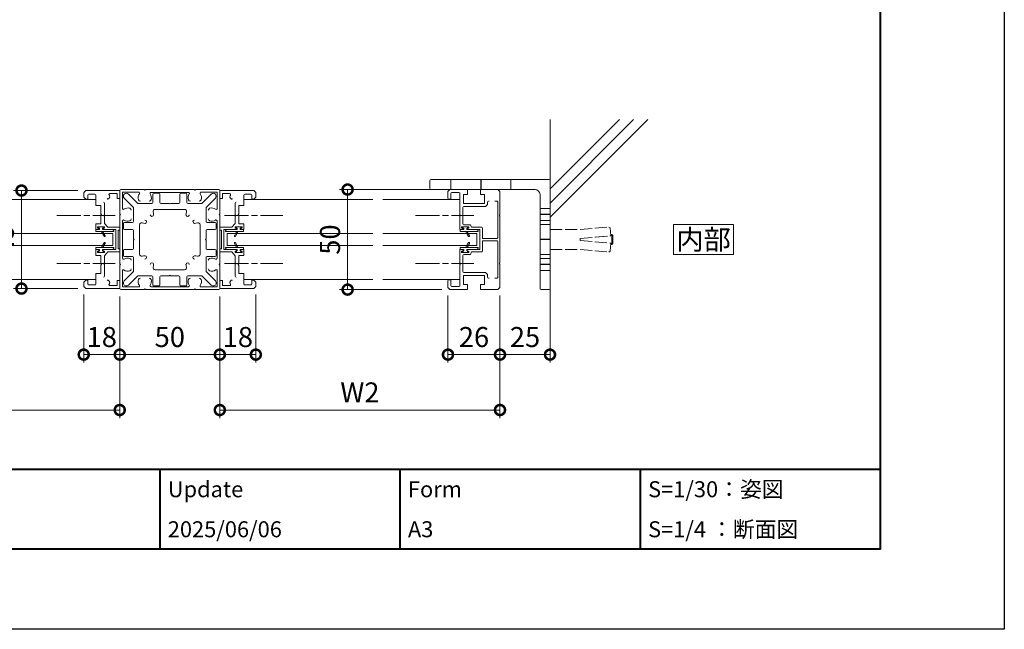
# Model space of a CAD drawing. Units: millimetres. Extents: x 0 to 1680, y 0 to 1188.
# Drawn here: x 1188 to 1680, y 0 to 305 of the extents above; entities that cross this region are included whole.
import ezdxf
from ezdxf.enums import TextEntityAlignment as Align

# ---------------------------------------------------------------- set-up
doc = ezdxf.new("R2010")
doc.units = ezdxf.units.MM
doc.linetypes.add('AM_ISO02W050', pattern=[7.5, 6, -1.5])
doc.linetypes.add('AM_ISO08W050', pattern=[18, 12, -1.5, 3, -1.5])
for name, color, linetype, lineweight in [('AM_0', 7, 'Continuous', 18), ('AM_1', 14, 'Continuous', 40), ('AM_2', 40, 'Continuous', 9), ('AM_3', 6, 'AM_ISO02W050', 9), ('AM_5', 3, 'Continuous', 9), ('AM_7', 4, 'AM_ISO08W050', 9), ('躯体', 42, 'Continuous', 9)]:
    doc.layers.add(name, color=color, linetype=linetype, lineweight=lineweight)
doc.layers.add('AM_VIEWS', color=1, linetype='Continuous', lineweight=25, plot=False)
doc.styles.add('ゴシック', font='msgothic.ttc')
doc.dimstyles.new('VF$0', dxfattribs={"dimtxt": 10, "dimasz": 10, "dimexe": 4, "dimexo": 4, "dimgap": 2.5, "dimtad": 3, "dimdsep": 46, "dimtxsty": 'ゴシック', "dimblk": 'DOTSMALL', "dimcen": 0, "dimclrd": 256, "dimclre": 256, "dimclrt": 2, "dimadec": 0, "dimazin": 2, "dimtp": 0.1, "dimtm": 0.1, "dimtfac": 0.71, "dimtmove": 0, "dimatfit": 3, "dimldrblk": 'OPEN30', "dimfxl": 1, "dimtfill": 1, "dimtfillclr": 256, "dimlwd": -1, "dimlwe": -1, "dimarcsym": 0})

# ---------------------------------------------------------------- blocks, each defined once
blk = doc.blocks.new('EX-272')
at = {"layer": 'AM_0'}
for p, q in [((-24.5, 25), (-12.8, 25)), ((-12.8, 25), (-12.5, 24.7)), ((-12.5, 24.7), (-12.2, 25)), ((-12.2, 25), (12.2, 25)), ((12.2, 25), (12.5, 24.7)), ((12.5, 24.7), (12.8, 25)), ((12.8, 25), (24.5, 25)), ((-25, 24.5), (-25, 12.8)), ((-23.7, 23.7), (-23.7, 15.6)), ((-23.7, 23.7), (-15.6, 23.7)), ((-9.33, 23.6), (9.33, 23.6)), ((15.6, 23.7), (23.7, 23.7)), ((23.7, 15.6), (23.7, 23.7)), ((25, 12.8), (25, 24.5)), ((-25, 12.8), (-24.7, 12.5)), ((-25, 12.2), (-24.7, 12.5)), ((-25, 12.2), (-25, -12.2)), ((24.7, 12.5), (25, 12.8)), ((24.7, 12.5), (25, 12.2)), ((25, -12.2), (25, 12.2)), ((-23.6, 9.33), (-23.6, -9.33)), ((23.6, -9.33), (23.6, 9.33)), ((-25, -12.2), (-24.7, -12.5)), ((-25, -12.8), (-24.7, -12.5)), ((-25, -12.8), (-25, -24.5)), ((24.7, -12.5), (25, -12.2)), ((24.7, -12.5), (25, -12.8)), ((25, -24.5), (25, -12.8)), ((-23.7, -15.6), (-23.7, -23.7)), ((23.7, -23.7), (23.7, -15.6)), ((-23.7, -23.7), (-15.6, -23.7)), ((-9.33, -23.6), (9.33, -23.6)), ((15.6, -23.7), (23.7, -23.7)), ((-24.5, -25), (-12.8, -25)), ((-12.8, -25), (-12.5, -24.7)), ((-12.5, -24.7), (-12.2, -25)), ((-12.2, -25), (12.2, -25)), ((12.2, -25), (12.5, -24.7)), ((12.5, -24.7), (12.8, -25)), ((12.8, -25), (24.5, -25))]:
    blk.add_line(p, q, dxfattribs=at)
for centre, radius, start, end in [((-24.5, 24.5), 0.5, 90, 180), ((24.5, 24.5), 0.5, 0, 90), ((-12.5, 21), 3.3, 144.6236, 199.0318), ((-14.67, 20.25), 1, 199.0319, 270), ((-15.6, 23.2), 0.5, 324.6236, 90), ((-10.33, 20.25), 1, 270, 340.9682), ((-9.33, 23.1), 0.5, 90, 213.5476), ((-12.5, 21), 3.3, 340.9682, 33.5476), ((12.5, 21), 3.3, 146.4524, 199.0331), ((9.33, 23.1), 0.5, 326.4524, 90), ((10.33, 20.25), 1, 199.0331, 270), ((14.67, 20.25), 1, 270, 340.9669), ((15.6, 23.2), 0.5, 90, 215.3764), ((12.5, 21), 3.3, 340.9669, 35.3764), ((-23.2, 15.6), 0.5, 180, 305.3765), ((-21, 12.5), 3.3, 70.9677, 125.3765), ((-20.25, 14.67), 1, 0, 70.9677), ((20.25, 14.67), 1, 109.0318, 180), ((21, 12.5), 3.3, 54.6236, 109.0318), ((23.2, 15.6), 0.5, 234.6236, 0), ((-20.25, 10.33), 1, 289.0323, 0), ((20.25, 10.33), 1, 180, 250.9681), ((-23.1, 9.33), 0.5, 56.4524, 180), ((-21, 12.5), 3.3, 236.4524, 289.0323), ((21, 12.5), 3.3, 250.9682, 303.5476), ((23.1, 9.33), 0.5, 0, 123.5476), ((-23.1, -9.33), 0.5, 180, 303.5476), ((-21, -12.5), 3.3, 70.9682, 123.5476), ((-20.25, -10.33), 1, 0, 70.9682), ((20.25, -10.33), 1, 109.0315, 180), ((21, -12.5), 3.3, 56.4524, 109.0315), ((23.1, -9.33), 0.5, 236.4524, 0), ((-20.25, -14.67), 1, 289.0318, 0), ((20.25, -14.67), 1, 180, 250.9686), ((-23.2, -15.6), 0.5, 54.6236, 180), ((-21, -12.5), 3.3, 234.6236, 289.0318), ((-14.67, -20.25), 1, 90, 160.9681), ((-10.33, -20.25), 1, 19.0318, 90), ((10.33, -20.25), 1, 90, 160.9669), ((14.67, -20.25), 1, 19.0331, 90), ((21, -12.5), 3.3, 250.9685, 305.3767), ((23.2, -15.6), 0.5, 0, 125.3767), ((-24.5, -24.5), 0.5, 180, 270), ((-12.5, -21), 3.3, 160.9681, 215.3764), ((-15.6, -23.2), 0.5, 270, 35.3764), ((-9.33, -23.1), 0.5, 146.4524, 270), ((-12.5, -21), 3.3, 326.4524, 19.0318), ((12.5, -21), 3.3, 160.9669, 213.5476), ((9.33, -23.1), 0.5, 270, 33.5476), ((15.6, -23.2), 0.5, 144.6236, 270), ((12.5, -21), 3.3, 324.6236, 19.0331), ((24.5, -24.5), 0.5, 270, 0)]:
    blk.add_arc(centre, radius, start, end, dxfattribs=at)
blk = doc.blocks.new('気密材')
at = {"color": 0}
for p, q in [((-2.5, 2.4), (6.5, 2.4)), ((-2.5, 1.4), (-2.5, 2.4)), ((-2.5, 1.4), (-0.75, 1.4)), ((-1.3, 0.3), (-0.75, 0.9)), ((-1.3, 0.3), (-1.3, 0)), ((-1.3, 0), (1.3, 0)), ((-0.75, 0.9), (-0.75, 1.4)), ((1.57, 4.75), (0.5, 2.9)), ((0.5, 2.4), (0.5, 2.9)), ((0.75, 1.4), (5.5, 1.4)), ((0.75, 0.9), (0.75, 1.4)), ((0.75, 0.9), (1.3, 0.3)), ((2.09, 4.45), (1.16, 2.85)), ((1.3, 0.3), (1.3, 0)), ((6.5, 1.9), (5.5, 1.4)), ((6.5, 1.9), (6.5, 2.4))]:
    blk.add_line(p, q, dxfattribs=at)
for centre, start, end in [((1.42, 2.7), 150, 270), ((1.83, 4.6), 330, 150)]:
    blk.add_arc(centre, 0.3, start, end, dxfattribs=at)
blk = doc.blocks.new('EX-270')
at = {"layer": 'AM_0'}
for p, q in [((-22.76, 20.64), (-18.1, 15.98)), ((-20.64, 22.76), (-15.98, 18.1)), ((-8.5, 22.7), (-8.5, 18.6)), ((-8, 23.2), (-5.5, 23.2)), ((-5, 22.7), (-5, 18.6)), ((5, 22.7), (5, 18.6)), ((8, 23.2), (5.5, 23.2)), ((8.5, 22.7), (8.5, 18.6)), ((20.64, 22.76), (15.98, 18.1)), ((22.76, 20.64), (18.1, 15.98)), ((-18.1, 15.98), (-18.1, 9)), ((-15.98, 18.1), (-9, 18.1)), ((-7.34, 15.1), (7.34, 15.1)), ((-4.5, 18.1), (-0.3, 18.1)), ((-0.3, 18.1), (0, 17.8)), ((0.3, 18.1), (0, 17.8)), ((4.5, 18.1), (0.3, 18.1)), ((15.98, 18.1), (9, 18.1)), ((18.1, 15.98), (18.1, 9)), ((-23.2, 8), (-23.2, 5.5)), ((-22.7, 8.5), (-18.6, 8.5)), ((-22.7, 5), (-18.6, 5)), ((-15.1, -7.34), (-15.1, 7.34)), ((15.1, 7.34), (15.1, -7.34)), ((22.7, 8.5), (18.6, 8.5)), ((22.7, 5), (18.6, 5)), ((23.2, 8), (23.2, 5.5)), ((-18.1, 4.5), (-18.1, 0.3)), ((-18.1, 0.3), (-17.8, 0)), ((-18.1, -0.3), (-17.8, 0)), ((18.1, 0.3), (17.8, 0)), ((18.1, -0.3), (17.8, 0)), ((18.1, 4.5), (18.1, 0.3)), ((-18.1, -4.5), (-18.1, -0.3)), ((18.1, -4.5), (18.1, -0.3)), ((-23.2, -8), (-23.2, -5.5)), ((-22.7, -5), (-18.6, -5)), ((-22.7, -8.5), (-18.6, -8.5)), ((-18.1, -15.98), (-18.1, -9)), ((18.1, -15.98), (18.1, -9)), ((22.7, -5), (18.6, -5)), ((22.7, -8.5), (18.6, -8.5)), ((23.2, -8), (23.2, -5.5)), ((-22.76, -20.64), (-18.1, -15.98)), ((-20.64, -22.76), (-15.98, -18.1)), ((-15.98, -18.1), (-9, -18.1)), ((-8.5, -22.7), (-8.5, -18.6)), ((7.34, -15.1), (-7.34, -15.1)), ((-5, -22.7), (-5, -18.6)), ((-4.5, -18.1), (-0.3, -18.1)), ((-0.3, -18.1), (0, -17.8)), ((0.3, -18.1), (0, -17.8)), ((4.5, -18.1), (0.3, -18.1)), ((5, -22.7), (5, -18.6)), ((8.5, -22.7), (8.5, -18.6)), ((15.98, -18.1), (9, -18.1)), ((20.64, -22.76), (15.98, -18.1)), ((22.76, -20.64), (18.1, -15.98)), ((-8, -23.2), (-5.5, -23.2)), ((8, -23.2), (5.5, -23.2))]:
    blk.add_line(p, q, dxfattribs=at)
for centre, radius, start, end in [((-21.7, 21.7), 1.5, 45, 225), ((-8, 22.7), 0.5, 90, 180), ((-5.5, 22.7), 0.5, 0, 90), ((5.5, 22.7), 0.5, 90, 180), ((8, 22.7), 0.5, 0, 89.9999), ((21.7, 21.7), 1.5, 315, 134.9999), ((-9, 18.6), 0.5, 270, 0), ((-7.34, 14.1), 1, 89.9994, 197.2353), ((-4.5, 18.6), 0.5, 180, 270), ((4.5, 18.6), 0.5, 270, 359.9999), ((7.34, 14.1), 1, 342.7649, 89.9997), ((9, 18.6), 0.5, 180, 269.9999), ((-8.93, 12.4), 0.825, 178.3424, 358.3423), ((-12.5, 12.5), 4.4, 358.3423, 17.2351), ((12.5, 12.5), 4.4, 162.7648, 181.6576), ((8.93, 12.4), 0.825, 181.6576, 1.6576), ((-22.7, 8), 0.5, 90, 180), ((-22.7, 5.5), 0.5, 180, 270), ((-18.6, 9), 0.5, 270, 0), ((-18.6, 4.5), 0.5, 0, 90), ((-14.1, 7.34), 1, 72.765, 180), ((-12.5, 12.5), 4.4, 252.765, 271.6576), ((-12.4, 8.93), 0.825, 271.6576, 91.6576), ((12.4, 8.93), 0.825, 88.3424, 268.3423), ((12.5, 12.5), 4.4, 268.3424, 287.2352), ((14.1, 7.34), 1, 360, 107.2343), ((18.6, 9), 0.5, 180, 269.9999), ((18.6, 4.5), 0.5, 90, 180), ((22.7, 8), 0.5, 0, 89.9999), ((22.7, 5.5), 0.5, 270, 359.9999), ((-18.6, -4.5), 0.5, 270, 0), ((18.6, -4.5), 0.5, 180, 269.9999), ((-22.7, -5.5), 0.5, 90, 180), ((-22.7, -8), 0.5, 180, 269.9999), ((-18.6, -9), 0.5, 0, 90), ((-14.1, -7.34), 1, 180, 287.235), ((-12.5, -12.5), 4.4, 88.3423, 107.235), ((-12.4, -8.93), 0.825, 268.3424, 88.3423), ((12.4, -8.93), 0.825, 91.6576, 271.6576), ((12.5, -12.5), 4.4, 72.765, 91.6576), ((14.1, -7.34), 1, 252.765, 0), ((18.6, -9), 0.5, 90, 180), ((22.7, -5.5), 0.5, 0, 90), ((22.7, -8), 0.5, 270, 359.9999), ((-8.93, -12.4), 0.825, 1.6576, 181.6576), ((-7.34, -14.1), 1, 162.7648, 270.0003), ((-12.5, -12.5), 4.4, 342.765, 1.6576), ((7.34, -14.1), 1, 270.0006, 17.2349), ((8.93, -12.4), 0.825, 358.3424, 178.3423), ((12.5, -12.5), 4.4, 178.3423, 197.235), ((-9, -18.6), 0.5, 0, 90), ((-4.5, -18.6), 0.5, 90, 180), ((4.5, -18.6), 0.5, 0, 90), ((9, -18.6), 0.5, 90, 180), ((-21.7, -21.7), 1.5, 134.9999, 315), ((-8, -22.7), 0.5, 180, 269.9999), ((-5.5, -22.7), 0.5, 270, 0), ((5.5, -22.7), 0.5, 180, 269.9999), ((8, -22.7), 0.5, 270, 359.9999), ((21.7, -21.7), 1.5, 225, 45)]:
    blk.add_arc(centre, radius, start, end, dxfattribs=at)
blk = doc.blocks.new('竪枠 中柱用')
at = {"layer": 'AM_0'}
for p, q in [((916.63, 955.12), (899.63, 955.12)), ((899.63, 955.12), (899.63, 951.12)), ((916.63, 955.12), (917.63, 954.12)), ((899.63, 951.12), (900.93, 951.12)), ((904.51, 953.62), (900.93, 953.62)), ((900.93, 953.62), (900.93, 951.12)), ((904.93, 951.35), (905.37, 950.91)), ((911.63, 952.82), (911.63, 947.62)), ((915.13, 953.32), (912.13, 953.32)), ((915.63, 950.87), (915.63, 952.82)), ((916.63, 950.87), (915.63, 950.87)), ((916.63, 950.87), (917.63, 951.87)), ((917.63, 951.87), (917.63, 954.12)), ((907.33, 942.92), (907.33, 948.88)), ((909.13, 947.62), (909.13, 943.42)), ((909.13, 947.62), (911.63, 947.62)), ((907.33, 938.68), (907.33, 942.32)), ((909.13, 942.82), (909.13, 938.52)), ((905.63, 936.82), (899.63, 936.82)), ((899.63, 935.32), (899.63, 936.82)), ((900.43, 935.32), (899.63, 935.32)), ((900.43, 935.32), (900.43, 925.92)), ((901.63, 925.62), (901.63, 935.62)), ((907.93, 935.62), (901.63, 935.62)), ((905.63, 936.82), (907.33, 938.68)), ((907.23, 937.02), (910.83, 937.02)), ((907.23, 936.42), (907.23, 937.02)), ((907.23, 936.42), (908.02, 936)), ((909.13, 938.52), (911.63, 938.52)), ((910.83, 936.42), (910.03, 936)), ((911.63, 935.62), (910.13, 935.62)), ((910.13, 935.62), (911.63, 935.62)), ((910.83, 936.42), (910.83, 937.02)), ((911.63, 938.52), (911.63, 935.62)), ((900.43, 925.92), (899.63, 925.92)), ((899.63, 924.42), (899.63, 925.92)), ((907.93, 925.62), (901.63, 925.62)), ((907.23, 924.82), (908.02, 925.24)), ((910.83, 924.82), (910.03, 925.24)), ((911.63, 925.62), (910.13, 925.62)), ((911.63, 925.62), (910.13, 925.62)), ((910.13, 925.62), (911.63, 925.62)), ((911.63, 922.72), (911.63, 925.62)), ((905.63, 924.42), (899.63, 924.42)), ((905.63, 924.42), (907.33, 922.57)), ((907.23, 924.82), (907.23, 924.22)), ((907.23, 924.22), (910.83, 924.22)), ((907.33, 922.57), (907.33, 918.92)), ((909.13, 922.72), (911.63, 922.72)), ((909.13, 918.42), (909.13, 922.72)), ((910.83, 924.82), (910.83, 924.22)), ((907.33, 918.32), (907.33, 912.36)), ((909.13, 913.62), (909.13, 917.82)), ((904.93, 909.9), (905.37, 910.33)), ((909.13, 913.62), (911.63, 913.62)), ((911.63, 908.42), (911.63, 913.62)), ((916.63, 910.37), (915.63, 910.37)), ((915.63, 908.42), (915.63, 910.37)), ((916.63, 910.37), (917.63, 909.37)), ((899.63, 910.12), (900.93, 910.12)), ((899.63, 906.12), (899.63, 910.12)), ((916.63, 906.12), (899.63, 906.12)), ((900.93, 907.62), (900.93, 910.12)), ((904.51, 907.62), (900.93, 907.62)), ((915.13, 907.92), (912.13, 907.92)), ((916.63, 906.12), (917.63, 907.12)), ((917.63, 907.12), (917.63, 909.37))]:
    blk.add_line(p, q, dxfattribs=at)
for centre, radius, start, end in [((904.51, 953.12), 0.5, 327.2796, 90), ((905.63, 952.05), 1, 154.9311, 224.9975), ((907.63, 951.12), 3.2, 147.2796, 154.9311), ((905.58, 951.12), 0.3, 224.9975, 0.0165), ((912.13, 952.82), 0.5, 90, 180), ((915.13, 952.82), 0.5, 0, 90), ((907.83, 948.88), 0.5, 95.0997, 180), ((907.33, 942.62), 0.3, 270, 90), ((909.13, 943.12), 0.3, 90, 270), ((907.93, 935.82), 0.2, 270, 61.9275), ((910.13, 935.82), 0.2, 118.0725, 270), ((907.93, 925.42), 0.2, 298.0725, 90), ((910.13, 925.42), 0.2, 90, 241.9275), ((907.33, 918.62), 0.3, 270, 90), ((909.13, 918.12), 0.3, 90, 270), ((905.58, 910.12), 0.3, 359.9835, 135.0025), ((907.83, 912.36), 0.5, 180, 264.9003), ((904.51, 908.12), 0.5, 270, 32.7204), ((905.63, 909.19), 1, 135.0025, 205.0689), ((907.63, 910.12), 3.2, 205.0689, 212.7204), ((912.13, 908.42), 0.5, 180, 270), ((915.13, 908.42), 0.5, 270, 0)]:
    blk.add_arc(centre, radius, start, end, dxfattribs=at)
blk = doc.blocks.new('_DotSmall')
at = {"color": 0, "linetype": 'ByBlock', "const_width": 0.5}
blk.add_lwpolyline([(-0.0625, 0, 1), (0.0625, 0, 1)], format="xyb", close=True, dxfattribs=at)
blk = doc.blocks.new('*D313')
at = {"layer": 'AM_5'}
for p, q in [((1402, 166.77), (1402, 133.27)), ((1428, 166.77), (1428, 133.27)), ((1428, 137.27), (1402, 137.27))]:
    blk.add_line(p, q, dxfattribs=at)
at = {"layer": 'Defpoints', "color": 0}
for p in [(1402, 170.77), (1428, 170.77), (1402, 137.27)]:
    blk.add_point(p, dxfattribs=at)
at = {"layer": 'AM_5', "linetype": 'ByBlock', "xscale": 10, "yscale": 10, "zscale": 10, "rotation": 180}
blk.add_blockref('_DotSmall', (1402, 137.27), dxfattribs=at)
at = {"layer": 'AM_5', "linetype": 'ByBlock', "xscale": 10, "yscale": 10, "zscale": 10}
blk.add_blockref('_DotSmall', (1428, 137.27), dxfattribs=at)
at = {"layer": 'AM_5', "color": 2, "insert": (1415, 144.77), "char_height": 10, "attachment_point": 5, "style": 'ゴシック', "bg_fill": 3, "box_fill_scale": 1.1, "bg_fill_color": 256, "bg_fill_true_color": 13158600, "bg_fill_transparency": 0}
blk.add_mtext('26', dxfattribs=at)
blk = doc.blocks.new('_Open30')
at = {"color": 0, "linetype": 'ByBlock', "lineweight": -2}
for p, q in [((-1, 0.268), (0, 0)), ((0, 0), (-1, -0.268)), ((0, 0), (-1, 0))]:
    blk.add_line(p, q, dxfattribs=at)
blk = doc.blocks.new('*D314')
at = {"layer": 'AM_5'}
for p, q in [((1428, 166.77), (1428, 133.27)), ((1453, 166.27), (1453, 133.27)), ((1428, 137.27), (1453, 137.27))]:
    blk.add_line(p, q, dxfattribs=at)
at = {"layer": 'Defpoints', "color": 0}
for p in [(1428, 170.77), (1453, 170.27), (1453, 137.27)]:
    blk.add_point(p, dxfattribs=at)
at = {"layer": 'AM_5', "linetype": 'ByBlock', "xscale": 10, "yscale": 10, "zscale": 10, "rotation": 180}
blk.add_blockref('_DotSmall', (1428, 137.27), dxfattribs=at)
at = {"layer": 'AM_5', "linetype": 'ByBlock', "xscale": 10, "yscale": 10, "zscale": 10}
blk.add_blockref('_DotSmall', (1453, 137.27), dxfattribs=at)
at = {"layer": 'AM_5', "color": 2, "insert": (1440.5, 144.77), "char_height": 10, "attachment_point": 5, "style": 'ゴシック', "bg_fill": 3, "box_fill_scale": 1.1, "bg_fill_color": 256, "bg_fill_true_color": 13158600, "bg_fill_transparency": 0}
blk.add_mtext('25', dxfattribs=at)
blk = doc.blocks.new('アングル')
at = {"layer": 'AM_0'}
for p, q in [((0.5, 30), (59.5, 30)), ((0, 29.5), (0, -24.5)), ((7.5, 25), (59.5, 25)), ((60, 29.5), (60, 25.5)), ((5, 22.5), (5, -24.5)), ((0.5, -25), (4.5, -25))]:
    blk.add_line(p, q, dxfattribs=at)
for centre, radius, start, end in [((0.5, 29.5), 0.5, 90, 180), ((59.5, 29.5), 0.5, 0, 90), ((7.5, 22.5), 2.5, 90, 180), ((59.5, 25.5), 0.5, 270, 0), ((0.5, -24.5), 0.5, 180, 270), ((4.5, -24.5), 0.5, 270, 0)]:
    blk.add_arc(centre, radius, start, end, dxfattribs=at)
at = {"layer": 'AM_3'}
for points in [[(19.5, 25), (19.5, 30), (49.5, 30), (49.5, 25)], [(0, 15.5), (0, 9.5), (5, 9.5), (5, 15.5)], [(5, 7.5), (5, -7.5), (0, -7.5), (0, 7.5)], [(0, -9.5), (0, -15.5), (5, -15.5), (5, -9.5)]]:
    blk.add_lwpolyline(points, close=True, dxfattribs=at)
at = {"layer": 'AM_VIEWS'}
for p, q in [((34.5, 30), (34.5, 25)), ((0, 12.5), (5, 12.5)), ((0, 0), (5, 0)), ((0, -12.5), (5, -12.5))]:
    blk.add_line(p, q, dxfattribs=at)
blk = doc.blocks.new('*D316')
at = {"layer": 'AM_5'}
for p, q in [((1399.5, 219.77), (1347.86, 219.77)), ((1351.86, 219.77), (1351.86, 169.77)), ((1399, 169.77), (1347.86, 169.77))]:
    blk.add_line(p, q, dxfattribs=at)
at = {"layer": 'Defpoints', "color": 0}
for p in [(1403.5, 219.77), (1351.86, 169.77), (1403, 169.77)]:
    blk.add_point(p, dxfattribs=at)
at = {"layer": 'AM_5', "linetype": 'ByBlock', "xscale": 10, "yscale": 10, "zscale": 10}
for p, rotation in [((1351.86, 219.77), 90), ((1351.86, 169.77), 270)]:
    blk.add_blockref('_DotSmall', p, dxfattribs=dict(at, rotation=rotation))
at = {"layer": 'AM_5', "color": 2, "insert": (1344.36, 194.77), "char_height": 10, "attachment_point": 5, "rotation": 90, "style": 'ゴシック', "bg_fill": 3, "box_fill_scale": 1.1, "bg_fill_color": 256, "bg_fill_true_color": 13158600, "bg_fill_transparency": 0}
blk.add_mtext('50', dxfattribs=at)
blk = doc.blocks.new('竪枠 26')
at = {"color": 0}
for p, q in [((693.63, 955.62), (692.63, 954.62)), ((692.63, 954.62), (692.63, 942.92)), ((702.43, 955.62), (693.63, 955.62)), ((702.43, 953.12), (702.43, 955.62)), ((717.63, 955.62), (708.83, 955.62)), ((708.83, 953.12), (708.83, 955.62)), ((717.63, 955.62), (718.63, 954.62)), ((718.63, 954.62), (718.63, 951.32)), ((694.23, 949.87), (695.18, 949.87)), ((698.08, 949.87), (698.43, 949.87)), ((700.43, 953.12), (702.43, 953.12)), ((700.43, 948.62), (700.43, 953.12)), ((708.83, 953.12), (710.83, 953.12)), ((710.83, 948.62), (710.83, 953.12)), ((712.63, 942.92), (712.63, 953.62)), ((716.63, 954.12), (713.13, 954.12)), ((717.13, 950.82), (717.13, 953.62)), ((718.13, 950.82), (717.13, 950.82)), ((693.73, 949.37), (693.73, 931.52)), ((698.93, 948.12), (698.93, 949.37)), ((698.93, 948.12), (699.93, 947.12)), ((699.93, 947.12), (710.63, 947.12)), ((700.43, 948.62), (710.83, 948.62)), ((711.13, 938.52), (711.13, 946.62)), ((692.63, 942.32), (692.63, 918.92)), ((712.63, 935.62), (712.63, 942.32)), ((701.43, 936.32), (701.43, 931.52)), ((706.93, 936.82), (701.93, 936.82)), ((702.63, 925.62), (702.63, 935.62)), ((708.93, 935.62), (702.63, 935.62)), ((706.93, 936.82), (707.43, 938.02)), ((707.43, 938.02), (710.63, 938.02)), ((708.23, 937.02), (711.83, 937.02)), ((708.23, 936.42), (708.23, 937.02)), ((708.23, 936.42), (709.02, 936)), ((711.83, 936.42), (711.03, 936)), ((712.63, 935.62), (711.13, 935.62)), ((711.13, 935.62), (712.63, 935.62)), ((711.83, 936.42), (711.83, 937.02)), ((693.73, 929.72), (693.73, 911.87)), ((701.43, 929.72), (701.43, 924.92)), ((708.93, 925.62), (702.63, 925.62)), ((708.23, 924.82), (709.02, 925.24)), ((711.83, 924.82), (711.03, 925.24)), ((712.63, 925.62), (711.13, 925.62)), ((712.63, 925.62), (711.13, 925.62)), ((711.13, 925.62), (712.63, 925.62)), ((712.63, 925.62), (712.63, 918.92)), ((706.93, 924.42), (701.93, 924.42)), ((706.93, 924.42), (707.43, 923.22)), ((707.43, 923.22), (710.63, 923.22)), ((708.23, 924.82), (708.23, 924.22)), ((708.23, 924.22), (711.83, 924.22)), ((711.13, 922.72), (711.13, 914.62)), ((711.83, 924.82), (711.83, 924.22)), ((692.63, 918.32), (692.63, 906.62)), ((712.63, 907.62), (712.63, 918.32)), ((694.23, 911.37), (695.18, 911.37)), ((698.08, 911.37), (698.43, 911.37)), ((698.93, 913.12), (699.93, 914.12)), ((698.93, 913.12), (698.93, 911.87)), ((710.63, 914.12), (699.93, 914.12)), ((700.43, 912.62), (700.43, 908.12)), ((700.43, 912.62), (710.83, 912.62)), ((710.83, 912.62), (710.83, 908.12)), ((718.13, 910.42), (717.13, 910.42)), ((717.13, 907.62), (717.13, 910.42)), ((693.63, 905.62), (692.63, 906.62)), ((702.43, 905.62), (693.63, 905.62)), ((700.43, 908.12), (702.43, 908.12)), ((702.43, 908.12), (702.43, 905.62)), ((708.83, 908.12), (710.83, 908.12)), ((708.83, 908.12), (708.83, 905.62)), ((717.63, 905.62), (708.83, 905.62)), ((716.63, 907.12), (713.13, 907.12)), ((717.63, 905.62), (718.63, 906.62)), ((718.63, 906.62), (718.63, 909.92))]:
    blk.add_line(p, q, dxfattribs=at)
for centre, radius, start, end in [((694.23, 949.37), 0.5, 89.9988, 180), ((698.43, 949.37), 0.5, 0, 89.9983), ((713.13, 953.62), 0.5, 90, 180), ((716.63, 953.62), 0.5, 0, 90), ((718.13, 951.32), 0.5, 270, 0), ((710.63, 946.62), 0.5, 0, 90), ((692.63, 942.62), 0.3, 270, 90), ((712.63, 942.62), 0.3, 90, 270), ((701.93, 936.32), 0.5, 90, 180), ((708.93, 935.82), 0.2, 270, 61.9275), ((710.63, 938.52), 0.5, 270, 0), ((711.13, 935.82), 0.2, 118.0725, 270), ((708.93, 925.42), 0.2, 298.0725, 90), ((711.13, 925.42), 0.2, 90, 241.9275), ((701.93, 924.92), 0.5, 180, 270), ((710.63, 922.72), 0.5, 0, 90), ((692.63, 918.62), 0.3, 270, 90), ((712.63, 918.62), 0.3, 90, 270), ((694.23, 911.87), 0.5, 180, 270.0012), ((698.43, 911.87), 0.5, 270.0018, 0), ((710.63, 914.62), 0.5, 270, 0), ((718.13, 909.92), 0.5, 0, 90), ((713.13, 907.62), 0.5, 180, 270), ((716.63, 907.62), 0.5, 270, 0)]:
    blk.add_arc(centre, radius, start, end, dxfattribs=at)
at = {"layer": 'AM_0'}
for p, q in [((701.13, 931.22), (694.03, 931.22)), ((701.13, 930.02), (694.03, 930.02))]:
    blk.add_line(p, q, dxfattribs=at)
for centre, start, end in [((694.03, 931.52), 180, 270), ((694.03, 929.72), 90, 180), ((701.13, 931.52), 270, 0), ((701.13, 929.72), 0, 90)]:
    blk.add_arc(centre, 0.3, start, end, dxfattribs=at)
blk = doc.blocks.new('*D317')
at = {"layer": 'AM_5'}
for p, q in [((948, 166.77), (948, 105.59)), ((1238, 166.27), (1238, 105.59)), ((948, 109.59), (1238, 109.59))]:
    blk.add_line(p, q, dxfattribs=at)
at = {"layer": 'Defpoints', "color": 0}
for p in [(948, 170.77), (1238, 170.27), (1238, 109.59)]:
    blk.add_point(p, dxfattribs=at)
at = {"layer": 'AM_5', "linetype": 'ByBlock', "xscale": 10, "yscale": 10, "zscale": 10, "rotation": 180}
blk.add_blockref('_DotSmall', (948, 109.59), dxfattribs=at)
at = {"layer": 'AM_5', "linetype": 'ByBlock', "xscale": 10, "yscale": 10, "zscale": 10}
blk.add_blockref('_DotSmall', (1238, 109.59), dxfattribs=at)
at = {"layer": 'AM_5', "color": 2, "insert": (1093, 117.09), "char_height": 10, "attachment_point": 5, "style": 'ゴシック', "bg_fill": 3, "box_fill_scale": 1.1, "bg_fill_color": 256, "bg_fill_true_color": 13158600, "bg_fill_transparency": 0}
blk.add_mtext('W1', dxfattribs=at)
blk = doc.blocks.new('*D320')
at = {"layer": 'AM_5'}
for p, q in [((1288, 166.27), (1288, 105.59)), ((1428, 166.77), (1428, 105.59)), ((1288, 109.59), (1428, 109.59))]:
    blk.add_line(p, q, dxfattribs=at)
at = {"layer": 'Defpoints', "color": 0}
for p in [(1288, 170.27), (1428, 170.77), (1428, 109.59)]:
    blk.add_point(p, dxfattribs=at)
at = {"layer": 'AM_5', "linetype": 'ByBlock', "xscale": 10, "yscale": 10, "zscale": 10, "rotation": 180}
blk.add_blockref('_DotSmall', (1288, 109.59), dxfattribs=at)
at = {"layer": 'AM_5', "linetype": 'ByBlock', "xscale": 10, "yscale": 10, "zscale": 10}
blk.add_blockref('_DotSmall', (1428, 109.59), dxfattribs=at)
at = {"layer": 'AM_5', "color": 2, "insert": (1358, 117.09), "char_height": 10, "attachment_point": 5, "style": 'ゴシック', "bg_fill": 3, "box_fill_scale": 1.1, "bg_fill_color": 256, "bg_fill_true_color": 13158600, "bg_fill_transparency": 0}
blk.add_mtext('W2', dxfattribs=at)
blk = doc.blocks.new('CTアンカーM8x30')
at = {"layer": 'AM_3'}
for p, q in [((0, 5), (15, 5)), ((0, -5), (0, 5)), ((15, 5), (29.44, 6.26)), ((29.44, 6.26), (29.99, 5.81)), ((30.34, 1.82), (29.99, 5.81)), ((15, 0.5), (30.34, 1.82)), ((15, 0.5), (15, 0)), ((15, -0.5), (15, 0)), ((22.79, 1.16), (30.34, 1.82)), ((30.27, 2.51), (30.93, 2.46)), ((30.93, 2.46), (30.93, -2.46)), ((30.93, 2.46), (31.43, 1.96)), ((31.43, 1.96), (31.43, -1.96)), ((15, -0.5), (30.34, -1.82)), ((30.34, -1.82), (29.99, -5.81)), ((30.27, -2.51), (30.93, -2.46)), ((30.93, -2.46), (31.43, -1.96)), ((0, -5), (15, -5)), ((15, -5), (29.44, -6.26)), ((29.44, -6.26), (29.99, -5.81))]:
    blk.add_line(p, q, dxfattribs=at)
blk = doc.blocks.new('*D347')
at = {"layer": 'AM_5'}
for p, q in [((1217, 219.27), (1184.9, 219.27)), ((1188.9, 219.27), (1188.9, 170.27)), ((1217, 170.27), (1184.9, 170.27))]:
    blk.add_line(p, q, dxfattribs=at)
at = {"layer": 'Defpoints', "color": 0}
for p in [(1221, 219.27), (1188.9, 170.27), (1221, 170.27)]:
    blk.add_point(p, dxfattribs=at)
at = {"layer": 'AM_5', "linetype": 'ByBlock', "xscale": 10, "yscale": 10, "zscale": 10}
for p, rotation in [((1188.9, 219.27), 90), ((1188.9, 170.27), 270)]:
    blk.add_blockref('_DotSmall', p, dxfattribs=dict(at, rotation=rotation))
at = {"layer": 'AM_5', "color": 2, "insert": (1181.4, 194.77), "char_height": 10, "attachment_point": 5, "rotation": 90, "style": 'ゴシック', "bg_fill": 3, "box_fill_scale": 1.1, "bg_fill_color": 256, "bg_fill_true_color": 13158600, "bg_fill_transparency": 0}
blk.add_mtext('49', dxfattribs=at)
blk = doc.blocks.new('*D355')
at = {"layer": 'AM_5'}
for p, q in [((1220, 167.27), (1220, 133.27)), ((1238, 166.27), (1238, 133.27)), ((1220, 137.27), (1238, 137.27))]:
    blk.add_line(p, q, dxfattribs=at)
at = {"layer": 'Defpoints', "color": 0}
for p in [(1220, 171.27), (1238, 170.27), (1238, 137.27)]:
    blk.add_point(p, dxfattribs=at)
at = {"layer": 'AM_5', "linetype": 'ByBlock', "xscale": 10, "yscale": 10, "zscale": 10, "rotation": 180}
blk.add_blockref('_DotSmall', (1220, 137.27), dxfattribs=at)
at = {"layer": 'AM_5', "linetype": 'ByBlock', "xscale": 10, "yscale": 10, "zscale": 10}
blk.add_blockref('_DotSmall', (1238, 137.27), dxfattribs=at)
at = {"layer": 'AM_5', "color": 2, "insert": (1229, 144.77), "char_height": 10, "attachment_point": 5, "style": 'ゴシック', "bg_fill": 3, "box_fill_scale": 1.1, "bg_fill_color": 256, "bg_fill_true_color": 13158600, "bg_fill_transparency": 0}
blk.add_mtext('18', dxfattribs=at)
blk = doc.blocks.new('*D356')
at = {"layer": 'AM_5'}
for p, q in [((1238, 166.27), (1238, 133.27)), ((1288, 166.27), (1288, 133.27)), ((1238, 137.27), (1288, 137.27))]:
    blk.add_line(p, q, dxfattribs=at)
at = {"layer": 'Defpoints', "color": 0}
for p in [(1238, 170.27), (1288, 170.27), (1288, 137.27)]:
    blk.add_point(p, dxfattribs=at)
at = {"layer": 'AM_5', "linetype": 'ByBlock', "xscale": 10, "yscale": 10, "zscale": 10, "rotation": 180}
blk.add_blockref('_DotSmall', (1238, 137.27), dxfattribs=at)
at = {"layer": 'AM_5', "linetype": 'ByBlock', "xscale": 10, "yscale": 10, "zscale": 10}
blk.add_blockref('_DotSmall', (1288, 137.27), dxfattribs=at)
at = {"layer": 'AM_5', "color": 2, "insert": (1263, 144.77), "char_height": 10, "attachment_point": 5, "style": 'ゴシック', "bg_fill": 3, "box_fill_scale": 1.1, "bg_fill_color": 256, "bg_fill_true_color": 13158600, "bg_fill_transparency": 0}
blk.add_mtext('50', dxfattribs=at)
blk = doc.blocks.new('*D357')
at = {"layer": 'AM_5'}
for p, q in [((1288, 166.27), (1288, 133.27)), ((1306, 167.27), (1306, 133.27)), ((1288, 137.27), (1306, 137.27))]:
    blk.add_line(p, q, dxfattribs=at)
at = {"layer": 'Defpoints', "color": 0}
for p in [(1288, 170.27), (1306, 171.27), (1306, 137.27)]:
    blk.add_point(p, dxfattribs=at)
at = {"layer": 'AM_5', "linetype": 'ByBlock', "xscale": 10, "yscale": 10, "zscale": 10, "rotation": 180}
blk.add_blockref('_DotSmall', (1288, 137.27), dxfattribs=at)
at = {"layer": 'AM_5', "linetype": 'ByBlock', "xscale": 10, "yscale": 10, "zscale": 10}
blk.add_blockref('_DotSmall', (1306, 137.27), dxfattribs=at)
at = {"layer": 'AM_5', "color": 2, "insert": (1297, 144.77), "char_height": 10, "attachment_point": 5, "style": 'ゴシック', "bg_fill": 3, "box_fill_scale": 1.1, "bg_fill_color": 256, "bg_fill_true_color": 13158600, "bg_fill_transparency": 0}
blk.add_mtext('18', dxfattribs=at)

msp = doc.modelspace()

# ---------------------------------------------------------------- linework, layer by layer
msp.add_arc((1297.5, 182.268), 0.3, 90, 270)
at = {"layer": 'AM_0'}
for p, q in [((1226, 214.768), (1116.5, 214.768)), ((1300, 214.768), (1364.5, 214.768)), ((1369.5, 214.768), (1408, 214.768)), ((1226, 174.768), (1116.5, 174.768)), ((1300, 174.768), (1364.5, 174.768)), ((1408, 174.768), (1369.5, 174.768))]:
    msp.add_line(p, q, dxfattribs=at)
msp.add_lwpolyline([(1514.714, 187.268), (1544.714, 187.268), (1544.714, 202.268), (1514.714, 202.268)], close=True, dxfattribs=at)
for points in [[(1116.5, 191.768), (1234.5, 191.768), (1234.5, 197.768), (1116.5, 197.768)], [(1364.5, 191.768), (1291.6, 191.768), (1291.6, 197.768), (1364.5, 197.768)], [(1369.5, 197.768), (1416.4, 197.768), (1416.4, 191.768), (1369.5, 191.768)]]:
    msp.add_lwpolyline(points, dxfattribs=at)
msp.add_arc((1295.7, 182.768), 0.3, 270, 90, dxfattribs=at)
at = {"layer": 'AM_1'}
for p, q in [((62, 80), (1618, 80)), ((1258, 80), (1258, 40)), ((1378, 80), (1378, 40)), ((1498, 80), (1498, 40))]:
    msp.add_line(p, q, dxfattribs=at)
msp.add_lwpolyline([(62, 40), (62, 1148), (1618, 1148), (1618, 40)], close=True, dxfattribs=at)
at = {"layer": 'AM_7'}
for p, q in [((1206.589, 206.768), (1235.672, 206.768)), ((1290.328, 206.768), (1319.411, 206.768)), ((1206.585, 182.768), (1235.668, 182.768)), ((1290.328, 182.768), (1319.411, 182.768))]:
    msp.add_line(p, q, dxfattribs=at)
at = {"layer": 'AM_VIEWS'}
msp.add_lwpolyline([(0, 0), (0, 1188), (1680, 1188), (1680, 0)], close=True, dxfattribs=at)
at = {"layer": '躯体'}
for p, q in [((1453, 220.077), (1487.69, 254.768)), ((1453, 205.935), (1501.833, 254.768)), ((1453, 213.006), (1494.761, 254.768))]:
    msp.add_line(p, q, dxfattribs=at)

# ---------------------------------------------------------------- block references
at = {"layer": 'AM_0', "xscale": -1}
msp.add_blockref('竪枠 中柱用', (2137.627, -735.853), dxfattribs=at)
at = {"layer": 'AM_0'}
for name, p in [('EX-272', (1263, 194.768)), ('EX-270', (1263, 194.768)), ('竪枠 中柱用', (388.373, -735.853)), ('CTアンカーM8x30', (1453, 194.768))]:
    msp.add_blockref(name, p, dxfattribs=at)
at = {"layer": 'AM_2', "xscale": -1, "rotation": 180}
for p in [(1228.6, 201.168), (1410.6, 201.168)]:
    msp.add_blockref('気密材', p, dxfattribs=at)
at = {"layer": 'AM_2', "rotation": 180}
msp.add_blockref('気密材', (1297.4, 201.168), dxfattribs=at)
at = {"layer": 'AM_2'}
for p in [(1228.6, 188.368), (1410.6, 188.368)]:
    msp.add_blockref('気密材', p, dxfattribs=at)
at = {"layer": 'AM_2', "xscale": -1}
msp.add_blockref('気密材', (1297.4, 188.368), dxfattribs=at)

# ---------------------------------------------------------------- texts
at = {"layer": 'AM_0', "style": 'ゴシック'}
msp.add_text('内部', height=10, dxfattribs=at).set_placement((1529.714, 194.768), align=Align.MIDDLE_CENTER)
for s, p in [('Update', (1262, 70)), ('Form', (1382, 70)), ('S=1/30：姿図', (1502, 70)), ('2025/06/06', (1262, 50)), ('A3', (1382, 50)), ('S=1/4 ：断面図', (1502, 50))]:
    msp.add_text(s, height=8, dxfattribs=at).set_placement(p, align=Align.MIDDLE_LEFT)

# ---------------------------------------------------------------- next in the draw order: dimensions: what is measured, and where the dimension line sits
at = {"layer": 'AM_5'}
dim = msp.add_linear_dim(base=(1238, 109.594), p1=(948, 170.768), p2=(1238, 170.268), angle=180, text='W1', dimstyle='VF$0', override={"dimtol": 0, "dimlim": 0}, dxfattribs=at)
dim.commit()
dim.dimension.update_dxf_attribs({"geometry": '*D317', "text_midpoint": (1093, 117.094)})
dim = msp.add_linear_dim(base=(1402, 137.273), p1=(1428, 170.768), p2=(1402, 170.768), angle=0, dimstyle='VF$0', dxfattribs=at)
dim.commit()
dim.dimension.update_dxf_attribs({"geometry": '*D313', "text_midpoint": (1415, 144.773)})

# ---------------------------------------------------------------- next in the draw order: dimensions: what is measured, and where the dimension line sits
dim = msp.add_linear_dim(base=(1188.902, 170.268), p1=(1221, 219.268), p2=(1221, 170.268), angle=90, dimstyle='VF$0', dxfattribs=at)
dim.commit()
dim.dimension.update_dxf_attribs({"geometry": '*D347', "text_midpoint": (1181.402, 194.768)})
dim = msp.add_linear_dim(base=(1453, 137.273), p1=(1428, 170.768), p2=(1453, 170.268), angle=180, dimstyle='VF$0', override={"dimtol": 0, "dimlim": 0, "dimtp": 10, "dimtm": 8}, dxfattribs=at)
dim.commit()
dim.dimension.update_dxf_attribs({"geometry": '*D314', "text_midpoint": (1440.5, 144.773)})

# ---------------------------------------------------------------- next in the draw order: linework, layer by layer
at = {"layer": '躯体'}
msp.add_line((1453, 254.768), (1453, 137.268), dxfattribs=at)

# ---------------------------------------------------------------- next in the draw order: block references
at = {"layer": 'AM_0', "xscale": -1}
msp.add_blockref('アングル', (1453, 194.768), dxfattribs=at)

# ---------------------------------------------------------------- next in the draw order: dimensions: what is measured, and where the dimension line sits
at = {"layer": 'AM_5'}
dim = msp.add_linear_dim(base=(1238, 137.273), p1=(1220, 171.268), p2=(1238, 170.268), dimstyle='VF$0', dxfattribs=at)
dim.commit()
dim.dimension.update_dxf_attribs({"geometry": '*D355', "text_midpoint": (1229, 144.773)})

# ---------------------------------------------------------------- next in the draw order: dimensions: what is measured, and where the dimension line sits
dim = msp.add_linear_dim(base=(1351.863, 169.768), p1=(1403.5, 219.768), p2=(1403, 169.768), angle=90, dimstyle='VF$0', dxfattribs=at)
dim.commit()
dim.dimension.update_dxf_attribs({"geometry": '*D316', "text_midpoint": (1344.363, 194.768)})

# ---------------------------------------------------------------- next in the draw order: linework, layer by layer
at = {"layer": 'AM_7'}
for p, q in [((1385.789, 206.718), (1414.872, 206.718)), ((1385.789, 182.768), (1414.872, 182.768))]:
    msp.add_line(p, q, dxfattribs=at)

# ---------------------------------------------------------------- next in the draw order: block references
at = {"layer": 'AM_0', "xscale": -1}
msp.add_blockref('竪枠 26', (2120.627, -735.853), dxfattribs=at)

# ---------------------------------------------------------------- next in the draw order: dimensions: what is measured, and where the dimension line sits
at = {"layer": 'AM_5'}
dim = msp.add_linear_dim(base=(1428, 109.594), p1=(1288, 170.268), p2=(1428, 170.768), angle=180, text='W2', dimstyle='VF$0', override={"dimtol": 0, "dimlim": 0}, dxfattribs=at)
dim.commit()
dim.dimension.update_dxf_attribs({"geometry": '*D320', "text_midpoint": (1358, 117.094)})

# ---------------------------------------------------------------- next in the draw order: dimensions: what is measured, and where the dimension line sits
dim = msp.add_linear_dim(base=(1288, 137.273), p1=(1238, 170.268), p2=(1288, 170.268), angle=180, dimstyle='VF$0', dxfattribs=at)
dim.commit()
dim.dimension.update_dxf_attribs({"geometry": '*D356', "text_midpoint": (1263, 144.773)})

# ---------------------------------------------------------------- next in the draw order: dimensions: what is measured, and where the dimension line sits
dim = msp.add_linear_dim(base=(1306, 137.273), p1=(1288, 170.268), p2=(1306, 171.268), angle=180, dimstyle='VF$0', dxfattribs=at)
dim.commit()
dim.dimension.update_dxf_attribs({"geometry": '*D357', "text_midpoint": (1297, 144.773)})

doc.saveas('drawing.dxf')
